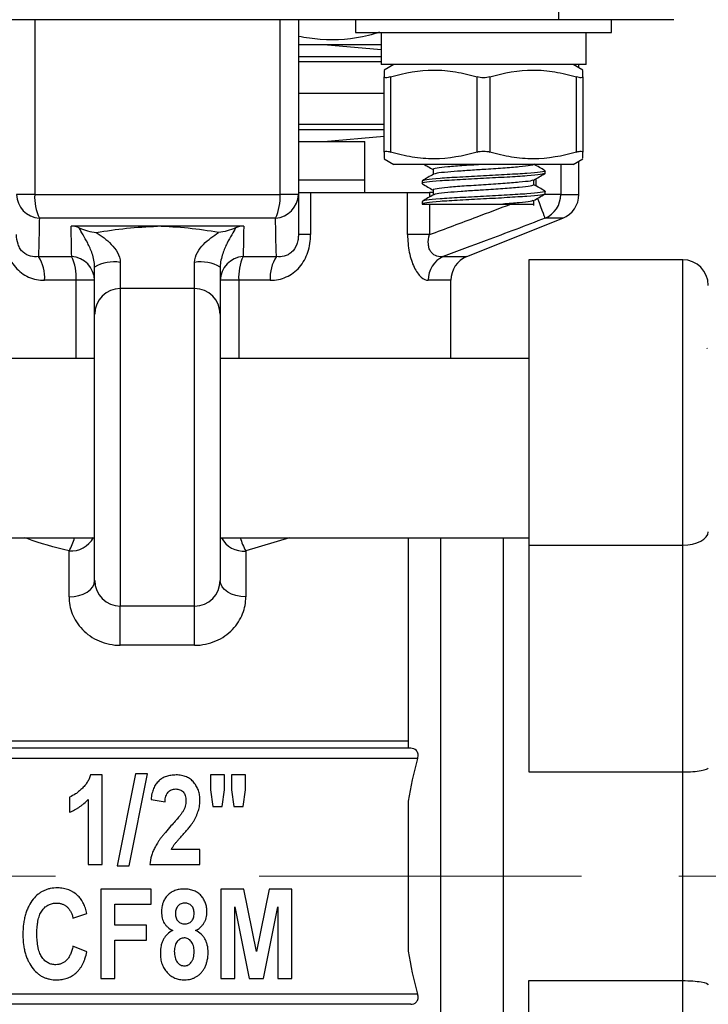
# Model space of a CAD drawing. Units: inches. Extents: x 0.2 to 10.8, y 0.2 to 8.3.
# Drawn here: x 4.9 to 5.6, y 3.1 to 4.1 of the extents above; entities that cross this region are included whole.
import ezdxf

# ---------------------------------------------------------------- set-up
doc = ezdxf.new("R2010")
doc.units = ezdxf.units.IN
doc.header["$MEASUREMENT"] = 0
doc.linetypes.add('CENTERX2', pattern=[0.8, 0.5, -0.1, 0.1, -0.1])
doc.layers.add('SKETCH', color=7, linetype='Continuous')
doc.styles.add('SLDTEXTSTYLE0', font='TXT', dxfattribs={"width": 0.75})
doc.dimstyles.new('SLDDIMSTYLE0', dxfattribs={"dimtxt": 0.125, "dimasz": 0.11811, "dimexe": 0, "dimexo": 0.0625, "dimgap": 0.03125, "dimtad": 0, "dimtih": 1, "dimtoh": 1, "dimlfac": 1.5, "dimrnd": 1e-09, "dimzin": 12, "dimdsep": 46, "dimtxsty": 'SLDTEXTSTYLE0', "dimsah": 1, "dimcen": 0.09, "dimadec": 0, "dimazin": 3, "dimtfac": 1, "dimtofl": 0, "dimtmove": 0, "dimatfit": 3, "dimfxl": 0, "dimfrac": 2, "dimtolj": 1, "dimtzin": 12, "dimarcsym": 0})

# ---------------------------------------------------------------- blocks, each defined once
blk = doc.blocks.new('_D_6')
at = {"layer": 'SKETCH'}
for p, q in [((5.2122, 7.2116), (7.8894, 7.2116)), ((7.7713, 7.2116), (7.7713, 5.3257)), ((7.7509, 5.3003), (7.7128, 5.3003)), ((7.7128, 5.3003), (7.7128, 5.1018)), ((8.1665, 5.3003), (8.2046, 5.3003)), ((8.2046, 5.3003), (8.2046, 5.1018)), ((7.7128, 5.1018), (7.7509, 5.1018)), ((8.2046, 5.1018), (8.1665, 5.1018)), ((7.7713, 3.1906), (7.7713, 5.0765)), ((6.3152, 3.1906), (7.8894, 3.1906))]:
    blk.add_line(p, q, dxfattribs=at)
for points in [[(7.7713, 7.2116), (7.7516, 7.0935), (7.791, 7.0935)], [(7.7713, 3.1906), (7.791, 3.3087), (7.7516, 3.3087)]]:
    blk.add_solid(points, dxfattribs=at)
at = {"layer": 'SKETCH', "char_height": 0.125, "attachment_point": 1, "style": 'SLDTEXTSTYLE0'}
for s, insert in [('6.03"', (7.2999, 5.263)), ('153.2', (7.7509, 5.263))]:
    blk.add_mtext(s, dxfattribs=dict(at, insert=insert))

msp = doc.modelspace()

# ---------------------------------------------------------------- linework, layer by layer
at = {"color": 7, "linetype": 'Continuous', "lineweight": 25}
for p, q in [((5.4524, 4.0948), (5.4524, 4.0685)), ((5.4524, 4.0685), (4.6309, 4.0685)), ((4.9159, 4.0685), (4.9159, 3.8894)), ((5.1674, 3.8894), (5.1674, 4.0685)), ((5.186, 4.0685), (5.186, 3.8894)), ((5.2444, 4.0685), (5.2444, 4.0554)), ((5.5705, 4.0685), (5.4524, 4.0685)), ((5.5069, 4.0554), (5.5069, 4.0685)), ((5.2444, 4.0554), (5.5069, 4.0554)), ((5.2707, 4.0554), (5.2707, 4.0226)), ((5.4807, 4.0226), (5.4807, 4.0554)), ((5.2707, 4.0426), (5.186, 4.0426)), ((5.2707, 4.0375), (5.2122, 4.0426)), ((5.4807, 4.0226), (5.2707, 4.0226)), ((5.2838, 4.0226), (5.274, 4.0169)), ((5.4774, 4.0169), (5.4675, 4.0226)), ((5.4734, 4.0192), (5.4734, 4.0226)), ((5.274, 3.9329), (5.274, 4.0099)), ((5.2805, 4.0099), (5.2805, 3.9329)), ((5.3691, 3.9329), (5.3691, 4.0099)), ((5.3822, 4.0099), (5.3822, 3.9329)), ((5.4708, 3.9329), (5.4708, 4.0099)), ((5.4774, 4.0099), (5.4774, 3.9329)), ((5.186, 3.9932), (5.274, 3.9932)), ((5.2122, 3.9438), (5.274, 3.9492)), ((5.186, 3.9438), (5.2542, 3.9438)), ((5.2542, 3.9045), (5.2542, 3.9438)), ((5.274, 3.9259), (5.2838, 3.9202)), ((5.4675, 3.9202), (5.4774, 3.9259)), ((5.4675, 3.9202), (5.2838, 3.9202)), ((5.4734, 3.8894), (5.4734, 3.9236)), ((5.3241, 3.915), (5.3241, 3.9099)), ((5.4387, 3.911), (5.4387, 3.9137)), ((5.186, 3.9045), (5.2542, 3.9045)), ((5.2542, 3.8914), (5.2542, 3.9045)), ((5.3127, 3.9032), (5.3127, 3.9005)), ((5.4273, 3.8992), (5.4273, 3.9043)), ((4.9159, 3.8894), (4.8973, 3.8894)), ((4.9159, 3.8894), (5.1674, 3.8894)), ((5.186, 3.8894), (5.1674, 3.8894)), ((5.186, 3.8914), (5.1985, 3.8914)), ((5.1985, 3.8914), (5.1985, 3.8483)), ((5.1985, 3.8914), (5.2979, 3.8914)), ((5.2979, 3.8483), (5.2979, 3.8914)), ((5.2979, 3.8914), (5.3203, 3.8914)), ((5.3241, 3.8914), (5.3203, 3.8914)), ((5.3241, 3.894), (5.3241, 3.8889)), ((5.4387, 3.89), (5.4387, 3.8927)), ((5.3127, 3.8822), (5.3127, 3.8795)), ((5.4273, 3.8782), (5.4273, 3.8833)), ((5.1626, 3.8651), (4.9207, 3.8651)), ((5.0416, 3.8569), (4.9532, 3.8569)), ((5.13, 3.8569), (5.0416, 3.8569)), ((5.3586, 3.8258), (5.4569, 3.8651)), ((5.1985, 3.8483), (5.186, 3.8483)), ((5.3203, 3.8483), (5.2979, 3.8483)), ((4.9198, 3.8258), (4.9538, 3.8258)), ((5.1295, 3.8258), (5.1635, 3.8258)), ((4.9773, 3.7667), (4.9773, 3.8149)), ((5.0036, 3.8198), (5.0036, 3.7929)), ((5.0797, 3.7929), (5.0797, 3.8198)), ((5.1059, 3.8149), (5.1059, 3.7667)), ((5.5797, 3.8224), (5.4222, 3.8224)), ((5.4222, 3.8224), (5.4222, 3.53)), ((4.9583, 3.8014), (4.9261, 3.8014)), ((4.9773, 3.8014), (4.9583, 3.8014)), ((5.1249, 3.8014), (5.1059, 3.8014)), ((5.1571, 3.8014), (5.1249, 3.8014)), ((5.3421, 3.7214), (5.3421, 3.8014)), ((5.0036, 3.7929), (5.0036, 3.4675)), ((5.0797, 3.7929), (5.0036, 3.7929)), ((5.0797, 3.4675), (5.0797, 3.7929)), ((4.9773, 3.4937), (4.9773, 3.7667)), ((5.1059, 3.7667), (5.1059, 3.4937)), ((5.605, 3.7313), (5.6048, 3.7317)), ((4.9773, 3.7214), (4.661, 3.7214)), ((5.4222, 3.7214), (5.1059, 3.7214)), ((4.661, 3.5376), (4.9773, 3.5376)), ((5.1059, 3.5376), (5.4222, 3.5376)), ((5.2988, 3.3218), (5.2988, 3.5376)), ((5.3316, 3.5376), (5.3316, 2.8435)), ((5.3959, 3.5376), (5.3959, 2.8435)), ((4.9511, 3.4769), (4.9511, 3.524)), ((5.1322, 3.524), (5.1322, 3.4769)), ((5.4222, 3.53), (5.5797, 3.53)), ((5.4222, 3.53), (5.4222, 3.2975)), ((5.5797, 3.2975), (5.5797, 3.53)), ((5.0797, 3.4675), (5.0036, 3.4675)), ((5.0036, 3.4273), (5.0036, 3.4675)), ((5.0797, 3.4273), (5.0797, 3.4675)), ((5.0797, 3.4273), (5.0036, 3.4273)), ((5.3011, 3.3218), (4.7821, 3.3218)), ((5.2988, 3.329), (4.7844, 3.329)), ((5.3083, 3.3113), (4.7749, 3.3113)), ((4.9849, 3.2944), (4.9732, 3.2944)), ((4.9849, 3.2025), (4.9849, 3.2944)), ((5.0193, 3.2956), (5.0005, 3.2013)), ((5.0126, 3.2013), (5.0315, 3.2956)), ((5.0315, 3.2956), (5.0193, 3.2956)), ((5.0959, 3.2944), (5.0959, 3.279)), ((5.1102, 3.2944), (5.0959, 3.2944)), ((5.1102, 3.279), (5.1102, 3.2944)), ((5.1174, 3.2944), (5.1174, 3.279)), ((5.1317, 3.2944), (5.1174, 3.2944)), ((5.1317, 3.279), (5.1317, 3.2944)), ((5.4222, 3.2975), (5.5797, 3.2975)), ((5.5797, 3.0836), (5.5797, 3.2975)), ((4.9515, 3.2717), (4.9515, 3.2562)), ((5.0959, 3.279), (5.0984, 3.2621)), ((5.1081, 3.2621), (5.1102, 3.279)), ((5.1174, 3.279), (5.1199, 3.2621)), ((5.1295, 3.2621), (5.1317, 3.279)), ((4.9706, 3.2693), (4.9706, 3.2025)), ((5.0351, 3.2693), (5.0494, 3.2669)), ((5.0984, 3.2621), (5.1081, 3.2621)), ((5.1199, 3.2621), (5.1295, 3.2621)), ((5.2988, 3.1138), (5.2988, 3.2674)), ((5.0852, 3.218), (5.0559, 3.218)), ((5.0852, 3.2025), (5.0852, 3.218)), ((4.9706, 3.2025), (4.9849, 3.2025)), ((5.0005, 3.2013), (5.0126, 3.2013)), ((5.0339, 3.2025), (5.0852, 3.2025)), ((4.9838, 3.1774), (4.9838, 3.0856)), ((5.0351, 3.1774), (4.9838, 3.1774)), ((5.0351, 3.1619), (5.0351, 3.1774)), ((5.1066, 3.1774), (5.1066, 3.0856)), ((5.1303, 3.1774), (5.1066, 3.1774)), ((5.143, 3.1136), (5.1303, 3.1774)), ((5.156, 3.1774), (5.143, 3.1136)), ((5.1794, 3.1774), (5.156, 3.1774)), ((5.1794, 3.0856), (5.1794, 3.1774)), ((4.9981, 3.1619), (5.0351, 3.1619)), ((4.9981, 3.1405), (4.9981, 3.1619)), ((5.121, 3.1591), (5.1356, 3.0856)), ((5.121, 3.0856), (5.121, 3.1591)), ((5.1502, 3.0856), (5.1651, 3.1591)), ((5.1651, 3.1591), (5.1651, 3.0856)), ((4.9551, 3.1476), (4.9694, 3.1524)), ((5.0303, 3.1405), (4.9981, 3.1405)), ((5.0303, 3.1249), (5.0303, 3.1405)), ((4.9694, 3.113), (4.9551, 3.119)), ((4.9981, 3.1249), (5.0303, 3.1249)), ((4.9981, 3.0856), (4.9981, 3.1249)), ((4.9838, 3.0856), (4.9981, 3.0856)), ((5.1066, 3.0856), (5.121, 3.0856)), ((5.1356, 3.0856), (5.1502, 3.0856)), ((5.1651, 3.0856), (5.1794, 3.0856)), ((5.4222, 3.0836), (5.5797, 3.0836)), ((5.4222, 2.8512), (5.4222, 3.0836)), ((5.5797, 2.8512), (5.5797, 3.0836)), ((5.3083, 3.0698), (4.7749, 3.0698)), ((5.3011, 3.0593), (4.7821, 3.0593))]:
    msp.add_line(p, q, dxfattribs=at)
at = {"color": 8, "linetype": 'Continuous', "lineweight": 25}
for p, q in [((5.2707, 4.0304), (5.186, 4.0304)), ((5.2707, 4.0252), (5.186, 4.0252)), ((5.186, 3.9613), (5.274, 3.9613)), ((5.186, 3.9561), (5.274, 3.9561)), ((5.4295, 3.9191), (5.4295, 3.9202)), ((5.4547, 3.9202), (5.4547, 3.8894)), ((5.4295, 3.8981), (5.4295, 3.9056)), ((5.3203, 3.8914), (5.3203, 3.8867)), ((5.4547, 3.8894), (5.438, 3.8894)), ((5.4547, 3.8894), (5.4734, 3.8894)), ((5.3203, 3.8795), (5.3203, 3.8483)), ((5.4569, 3.8651), (5.4389, 3.8651)), ((5.3343, 3.8258), (5.3586, 3.8258)), ((5.5797, 3.53), (5.5797, 3.8224)), ((4.9583, 3.7214), (4.9583, 3.8014)), ((5.1249, 3.8014), (5.1249, 3.7214)), ((5.3421, 3.8014), (5.3191, 3.8014)), ((5.1768, 3.5376), (5.1322, 3.524))]:
    msp.add_line(p, q, dxfattribs=at)
at = {"color": 8, "linetype": 'Continuous', "lineweight": 25, "flags": 128}
msp.add_lwpolyline([(5.4389, 3.8651), (5.4385, 3.866), (5.4379, 3.8676), (5.437, 3.87), (5.4358, 3.8731), (5.4344, 3.8767), (5.4329, 3.8807), (5.4313, 3.885), (5.4311, 3.8855)], dxfattribs=at)
at = {"color": 7, "linetype": 'Continuous', "lineweight": 25, "flags": 128}
for points in [[(5.5797, 3.53), (5.5848, 3.5302), (5.5897, 3.531), (5.5943, 3.5323), (5.5982, 3.5339), (5.6015, 3.536), (5.6039, 3.5383), (5.6054, 3.5409), (5.6059, 3.5435)], [(4.9511, 3.4769), (4.9562, 3.4772), (4.9611, 3.4782), (4.9656, 3.4797), (4.9696, 3.4818), (4.9729, 3.4844), (4.9753, 3.4873), (4.9768, 3.4904), (4.9773, 3.4937)], [(5.1322, 3.4769), (5.127, 3.4772), (5.1221, 3.4782), (5.1176, 3.4797), (5.1136, 3.4818), (5.1103, 3.4844), (5.1079, 3.4873), (5.1064, 3.4904), (5.1059, 3.4937)]]:
    msp.add_lwpolyline(points, dxfattribs=at)
at = {"color": 7, "linetype": 'Continuous', "lineweight": 25}
for centre, radius, start, end in [((4.9224, 3.8902), 0.0252, 181.7468, 265.9464), ((4.9641, 3.8863), 0.0483, 176.2654, 206.0452), ((5.1191, 3.8863), 0.0483, 333.9548, 3.7346), ((5.1608, 3.8902), 0.0252, 274.0536, 358.2532), ((5.4284, 3.8891), 0.0263, 293.5026, 0.6369), ((5.4471, 3.8894), 0.0262, 291.8014, 0), ((4.8874, 3.8043), 0.0388, 355.6709, 33.503), ((4.9521, 3.8006), 0.0252, 1.7751, 86.2546), ((4.908, 3.8046), 0.0504, 356.3876, 24.8641), ((5.1311, 3.8006), 0.0252, 93.7454, 178.2249), ((5.1752, 3.8046), 0.0504, 155.1359, 183.6124), ((5.1959, 3.8043), 0.0388, 146.497, 184.3291), ((5.3454, 3.8019), 0.0263, 114.8803, 181.1073), ((5.3684, 3.8014), 0.0262, 111.8014, 180), ((4.9972, 3.7814), 0.0389, 80.6416, 120.7972), ((5.086, 3.7814), 0.0389, 59.2028, 99.3584), ((5.5797, 3.7962), 0.0262, 0, 90), ((5.0036, 3.7667), 0.0262, 90, 180), ((5.0797, 3.7667), 0.0262, 0, 90), ((5.0036, 3.4937), 0.0262, 180, 270), ((5.0797, 3.4937), 0.0262, 270, 0)]:
    msp.add_arc(centre, radius, start, end, dxfattribs=at)
at = {"color": 8, "linetype": 'Continuous', "lineweight": 25}
for centre, radius, start, end in [((4.9527, 3.5507), 0.0268, 266.4729, 330.8102), ((4.8922, 3.5564), 0.0672, 331.1683, 343.799), ((5.1299, 3.5495), 0.0257, 207.6624, 275.0546), ((5.191, 3.5564), 0.0672, 196.201, 208.8317)]:
    msp.add_arc(centre, radius, start, end, dxfattribs=at)
at = {"color": 7, "linetype": 'Continuous', "lineweight": 25}
for points, knots in [([(5.2692, 4.0557), (5.2654, 4.0545), (5.2455, 4.0485), (5.2173, 4.0465), (5.1935, 4.0501), (5.186, 4.0513)], [0, 0, 0, 0, 0.139028, 0.729981, 1, 1, 1, 1]), ([(5.2805, 4.0099), (5.2951, 4.0142), (5.3097, 4.0169), (5.3321, 4.0169), (5.3397, 4.0163), (5.3545, 4.0138), (5.3618, 4.0121), (5.3691, 4.0099)], [0, 0, 0, 0, 0.5, 0.5, 0.75, 0.75, 1, 1, 1, 1]), ([(5.3822, 4.0099), (5.3968, 4.0142), (5.4114, 4.0169), (5.4338, 4.0169), (5.4414, 4.0163), (5.4562, 4.0138), (5.4636, 4.0121), (5.4708, 4.0099)], [0, 0, 0, 0, 0.5, 0.5, 0.75, 0.75, 1, 1, 1, 1]), ([(5.274, 4.0163), (5.274, 4.0164), (5.274, 4.0164), (5.274, 4.0124), (5.274, 4.0099)], [0, 0, 0, 0, 0.390184, 1, 1, 1, 1]), ([(5.2805, 4.0099), (5.2786, 4.0093), (5.2769, 4.009), (5.2746, 4.009), (5.274, 4.0093), (5.274, 4.0099)], [0, 0, 0, 0, 0.5, 0.5, 1, 1, 1, 1]), ([(5.3822, 4.0099), (5.3803, 4.0093), (5.378, 4.009), (5.3734, 4.009), (5.3711, 4.0093), (5.3691, 4.0099)], [0, 0, 0, 0, 0.5, 0.5, 1, 1, 1, 1]), ([(5.4774, 4.0099), (5.4774, 4.0093), (5.4768, 4.009), (5.4745, 4.009), (5.4728, 4.0093), (5.4708, 4.0099)], [0, 0, 0, 0, 0.5, 0.5, 1, 1, 1, 1]), ([(5.4774, 4.0099), (5.4774, 4.0123), (5.4774, 4.0164), (5.4774, 4.0164), (5.4774, 4.0164)], [0, 0, 0, 0, 0.609787, 1, 1, 1, 1]), ([(5.274, 3.9329), (5.274, 3.9335), (5.2746, 3.9338), (5.2769, 3.9338), (5.2786, 3.9335), (5.2805, 3.9329)], [0, 0, 0, 0, 0.5, 0.5, 1, 1, 1, 1]), ([(5.274, 3.9329), (5.274, 3.9305), (5.274, 3.9264), (5.274, 3.9264), (5.274, 3.9264)], [0, 0, 0, 0, 0.609787, 1, 1, 1, 1]), ([(5.3691, 3.9329), (5.3546, 3.9286), (5.3399, 3.9259), (5.3175, 3.9259), (5.31, 3.9265), (5.2951, 3.929), (5.2878, 3.9307), (5.2805, 3.9329)], [0, 0, 0, 0, 0.5, 0.5, 0.75, 0.75, 1, 1, 1, 1]), ([(5.3691, 3.9329), (5.3711, 3.9335), (5.3734, 3.9338), (5.378, 3.9338), (5.3803, 3.9335), (5.3822, 3.9329)], [0, 0, 0, 0, 0.5, 0.5, 1, 1, 1, 1]), ([(5.4708, 3.9329), (5.4563, 3.9286), (5.4416, 3.9259), (5.4192, 3.9259), (5.4117, 3.9265), (5.3969, 3.929), (5.3895, 3.9307), (5.3822, 3.9329)], [0, 0, 0, 0, 0.5, 0.5, 0.75, 0.75, 1, 1, 1, 1]), ([(5.4708, 3.9329), (5.4728, 3.9335), (5.4745, 3.9338), (5.4768, 3.9338), (5.4774, 3.9335), (5.4774, 3.9329)], [0, 0, 0, 0, 0.5, 0.5, 1, 1, 1, 1]), ([(5.4774, 3.9265), (5.4774, 3.9265), (5.4774, 3.9264), (5.4774, 3.9305), (5.4774, 3.9329)], [0, 0, 0, 0, 0.390184, 1, 1, 1, 1]), ([(5.3147, 3.9202), (5.316, 3.9195), (5.3191, 3.9177), (5.3222, 3.9159), (5.3241, 3.9148)], [0, 0, 0, 0, 0.4107202, 1, 1, 1, 1]), ([(5.3757, 3.9202), (5.3689, 3.9198), (5.3554, 3.9189), (5.3382, 3.9176), (5.327, 3.9163), (5.3236, 3.9154), (5.3241, 3.915), (5.3241, 3.915)], [0, 0, 0, 0, 0.249939, 0.499879, 0.749818, 0.999758, 1, 1, 1, 1]), ([(5.4273, 3.9202), (5.4265, 3.9198), (5.425, 3.9189), (5.413, 3.9176), (5.396, 3.9163), (5.38, 3.9152), (5.3654, 3.9143), (5.3522, 3.9134), (5.3377, 3.9123), (5.3273, 3.9112), (5.3258, 3.9104), (5.3252, 3.9101)], [0, 0, 0, 0, 0.1294732, 0.2590081, 0.3885429, 0.5180779, 0.563605, 0.6713292, 0.7778408, 0.9073756, 1, 1, 1, 1]), ([(5.4385, 3.9139), (5.4366, 3.915), (5.4329, 3.9171), (5.4292, 3.9193), (5.4273, 3.9204)], [0, 0, 0, 0, 0.507548, 1, 1, 1, 1]), ([(5.4387, 3.911), (5.4377, 3.9106), (5.4358, 3.9097), (5.4213, 3.9084), (5.4004, 3.9071), (5.3757, 3.9058), (5.351, 3.9045), (5.3298, 3.9032), (5.3165, 3.9019), (5.3111, 3.9009), (5.3132, 3.9004), (5.3136, 3.9003)], [0, 0, 0, 0, 0.122156, 0.244312, 0.366467, 0.488623, 0.610779, 0.732935, 0.85509, 0.977246, 1, 1, 1, 1]), ([(5.4379, 3.9139), (5.4382, 3.9138), (5.4403, 3.9133), (5.4348, 3.9123), (5.4215, 3.911), (5.4004, 3.9097), (5.3757, 3.9084), (5.3509, 3.9071), (5.3301, 3.9058), (5.3155, 3.9045), (5.3136, 3.9036), (5.3127, 3.9032)], [0, 0, 0, 0, 0.020186, 0.142663, 0.26514, 0.387616, 0.510093, 0.63257, 0.755046, 0.877523, 1, 1, 1, 1]), ([(5.3244, 3.9101), (5.3225, 3.909), (5.3187, 3.9068), (5.3149, 3.9046), (5.313, 3.9035)], [0, 0, 0, 0, 0.499817, 1, 1, 1, 1]), ([(5.427, 3.9041), (5.4289, 3.9052), (5.4327, 3.9074), (5.4365, 3.9096), (5.4384, 3.9107)], [0, 0, 0, 0, 0.499811, 1, 1, 1, 1]), ([(5.3129, 3.9003), (5.3148, 3.8992), (5.3185, 3.897), (5.3222, 3.8949), (5.3241, 3.8938)], [0, 0, 0, 0, 0.508887, 1, 1, 1, 1]), ([(5.4262, 3.9041), (5.4256, 3.9038), (5.4241, 3.903), (5.413, 3.9019), (5.396, 3.9005), (5.3757, 3.8992), (5.3554, 3.8979), (5.3382, 3.8966), (5.327, 3.8953), (5.3236, 3.8944), (5.3241, 3.894), (5.3241, 3.894)], [0, 0, 0, 0, 0.0934501, 0.2229393, 0.3524285, 0.4819178, 0.611407, 0.7408961, 0.8703854, 0.9998747, 1, 1, 1, 1]), ([(5.4273, 3.8992), (5.4265, 3.8988), (5.425, 3.8979), (5.413, 3.8966), (5.396, 3.8953), (5.38, 3.8942), (5.3654, 3.8933), (5.3522, 3.8924), (5.3377, 3.8913), (5.3273, 3.8902), (5.3258, 3.8894), (5.3252, 3.8891)], [0, 0, 0, 0, 0.1294732, 0.2590081, 0.3885429, 0.5180779, 0.563605, 0.6713292, 0.7778408, 0.9073756, 1, 1, 1, 1]), ([(5.4385, 3.8929), (5.4366, 3.894), (5.4329, 3.8961), (5.4292, 3.8983), (5.4273, 3.8994)], [0, 0, 0, 0, 0.507547, 1, 1, 1, 1]), ([(5.186, 3.8894), (5.186, 3.8817), (5.186, 3.8741), (5.186, 3.8665), (5.186, 3.8604), (5.186, 3.8543), (5.186, 3.8483)], [0, 0, 0, 0, 0.002463319, 0.002463319, 0.002463319, 0.004446879, 0.004446879, 0.004446879, 0.004446879]), ([(5.4379, 3.8929), (5.4382, 3.8928), (5.4403, 3.8923), (5.4348, 3.8914), (5.4215, 3.89), (5.4004, 3.8887), (5.3757, 3.8874), (5.3509, 3.8861), (5.3301, 3.8848), (5.3155, 3.8835), (5.3136, 3.8826), (5.3127, 3.8822)], [0, 0, 0, 0, 0.020186, 0.142663, 0.26514, 0.387616, 0.510093, 0.63257, 0.755046, 0.877523, 1, 1, 1, 1]), ([(5.4387, 3.89), (5.4387, 3.8896), (5.4371, 3.8892), (5.4307, 3.8883), (5.4259, 3.8878), (5.4145, 3.887), (5.4075, 3.8866), (5.3921, 3.8856), (5.3837, 3.8852), (5.3676, 3.8844), (5.3593, 3.8839), (5.3439, 3.883), (5.3368, 3.8826), (5.3255, 3.8818), (5.3207, 3.8813), (5.3143, 3.8804), (5.3127, 3.8799), (5.3127, 3.8795)], [0, 0, 0, 0, 0.125, 0.125, 0.25, 0.25, 0.375, 0.375, 0.5, 0.5, 0.625, 0.625, 0.75, 0.75, 0.875, 0.875, 1, 1, 1, 1]), ([(5.3244, 3.8891), (5.3225, 3.888), (5.3187, 3.8858), (5.3149, 3.8836), (5.313, 3.8825)], [0, 0, 0, 0, 0.499817, 1, 1, 1, 1]), ([(5.427, 3.8831), (5.4289, 3.8842), (5.4327, 3.8864), (5.4365, 3.8886), (5.4384, 3.8897)], [0, 0, 0, 0, 0.499811, 1, 1, 1, 1]), ([(5.3127, 3.8795), (5.3131, 3.8795), (5.3141, 3.8795), (5.317, 3.8795), (5.319, 3.8795), (5.324, 3.8795), (5.3269, 3.8795), (5.3336, 3.8795), (5.3373, 3.8795), (5.3454, 3.8795), (5.3498, 3.8795), (5.3588, 3.8795), (5.3635, 3.8795), (5.3729, 3.8795), (5.3776, 3.8795), (5.3869, 3.8795), (5.3913, 3.8795), (5.3954, 3.8795)], [0, 0, 0, 0, 0.125, 0.125, 0.25, 0.25, 0.375, 0.375, 0.5, 0.5, 0.625, 0.625, 0.75, 0.75, 0.875, 0.875, 1, 1, 1, 1]), ([(5.4262, 3.8831), (5.4256, 3.8828), (5.4241, 3.882), (5.4131, 3.8809), (5.4013, 3.88), (5.3954, 3.8795)], [0, 0, 0, 0, 0.26516, 0.63258, 1, 1, 1, 1]), ([(5.3954, 3.8795), (5.3986, 3.8795), (5.407, 3.8795), (5.4179, 3.8795), (5.426, 3.8795), (5.4267, 3.8795), (5.427, 3.8795)], [0, 0, 0, 0, 0.174276, 0.460525, 0.746774, 1, 1, 1, 1]), ([(4.9207, 3.8651), (4.9205, 3.8574), (4.9204, 3.8497), (4.9202, 3.8421), (4.9201, 3.8366), (4.9199, 3.8312), (4.9198, 3.8258)], [0, 0, 0, 0, 0.002468923, 0.002468923, 0.002468923, 0.004256871, 0.004256871, 0.004256871, 0.004256871]), ([(4.9538, 3.8258), (4.9537, 3.8304), (4.9536, 3.8351), (4.9535, 3.8398), (4.9534, 3.8455), (4.9533, 3.8512), (4.9532, 3.8569)], [0.000700747, 0.000700747, 0.000700747, 0.000700747, 0.002187499, 0.002187499, 0.002187499, 0.003980398, 0.003980398, 0.003980398, 0.003980398]), ([(4.979, 3.8503), (4.9893, 3.8522), (4.9996, 3.8536), (5.0205, 3.8558), (5.031, 3.8564), (5.0416, 3.8569)], [0, 0, 0, 0, 0.5, 0.5, 1, 1, 1, 1]), ([(5.1042, 3.8503), (5.094, 3.8522), (5.0836, 3.8536), (5.0627, 3.8558), (5.0522, 3.8564), (5.0416, 3.8569)], [0, 0, 0, 0, 0.5, 0.5, 1, 1, 1, 1]), ([(5.13, 3.8569), (5.1299, 3.8512), (5.1298, 3.8455), (5.1297, 3.8398), (5.1296, 3.8351), (5.1296, 3.8304), (5.1295, 3.8258)], [0, 0, 0, 0, 0.001792902, 0.001792902, 0.001792902, 0.003279655, 0.003279655, 0.003279655, 0.003279655]), ([(5.1635, 3.8258), (5.1633, 3.8312), (5.1632, 3.8366), (5.163, 3.8421), (5.1629, 3.8497), (5.1627, 3.8574), (5.1626, 3.8651)], [0, 0, 0, 0, 0.001787948, 0.001787948, 0.001787948, 0.004256873, 0.004256873, 0.004256873, 0.004256873]), ([(5.4389, 3.8651), (5.4187, 3.8574), (5.3985, 3.8497), (5.3783, 3.8421), (5.3636, 3.8366), (5.349, 3.8312), (5.3343, 3.8258)], [0, 0, 0, 0, 0.002469022, 0.002469022, 0.002469022, 0.004256871, 0.004256871, 0.004256871, 0.004256871]), ([(4.8847, 3.8483), (4.8847, 3.8421), (4.8856, 3.8359), (4.8885, 3.8273), (4.8897, 3.8245), (4.8926, 3.8194), (4.8942, 3.817), (4.898, 3.8127), (4.9002, 3.8107), (4.9047, 3.8074), (4.9071, 3.8059), (4.9148, 3.8025), (4.9204, 3.8014), (4.9261, 3.8014)], [0, 0, 0, 0, 0.25, 0.25, 0.375, 0.375, 0.5, 0.5, 0.625, 0.625, 0.75, 0.75, 1, 1, 1, 1]), ([(4.9198, 3.8258), (4.917, 3.8254), (4.9144, 3.8255), (4.909, 3.8268), (4.9064, 3.8281), (4.903, 3.8311), (4.902, 3.8323), (4.9002, 3.8351), (4.8994, 3.8367), (4.8977, 3.8415), (4.8973, 3.845), (4.8973, 3.8483)], [0, 0, 0, 0, 0.25, 0.25, 0.5, 0.5, 0.625, 0.625, 0.75, 0.75, 1, 1, 1, 1]), ([(4.9616, 3.8551), (4.9644, 3.8538), (4.9672, 3.8528), (4.9731, 3.8513), (4.976, 3.8507), (4.979, 3.8503)], [0, 0, 0, 0, 0.5, 0.5, 1, 1, 1, 1]), ([(4.9773, 3.8149), (4.9773, 3.8174), (4.977, 3.8198), (4.9761, 3.8244), (4.9755, 3.8266), (4.9734, 3.8327), (4.9718, 3.8362), (4.9686, 3.8426), (4.9669, 3.8454), (4.9639, 3.8506), (4.9625, 3.8529), (4.9616, 3.8551)], [0, 0, 0, 0, 0.125, 0.125, 0.25, 0.25, 0.5, 0.5, 0.75, 0.75, 1, 1, 1, 1]), ([(4.979, 3.8503), (4.9816, 3.8486), (4.9843, 3.8468), (4.9895, 3.8428), (4.992, 3.8407), (4.9967, 3.8358), (4.999, 3.8331), (5.0024, 3.8269), (5.0036, 3.8234), (5.0036, 3.8198)], [0, 0, 0, 0, 0.25, 0.25, 0.5, 0.5, 0.75, 0.75, 1, 1, 1, 1]), ([(5.0797, 3.8198), (5.0797, 3.8234), (5.0809, 3.8269), (5.0843, 3.8331), (5.0865, 3.8358), (5.0912, 3.8407), (5.0938, 3.8428), (5.099, 3.8468), (5.1016, 3.8486), (5.1042, 3.8503)], [0, 0, 0, 0, 0.25, 0.25, 0.5, 0.5, 0.75, 0.75, 1, 1, 1, 1]), ([(5.1216, 3.8551), (5.1188, 3.8538), (5.116, 3.8528), (5.1102, 3.8513), (5.1072, 3.8507), (5.1042, 3.8503)], [0, 0, 0, 0, 0.5, 0.5, 1, 1, 1, 1]), ([(5.1216, 3.8551), (5.1207, 3.8529), (5.1193, 3.8506), (5.1163, 3.8454), (5.1146, 3.8426), (5.1114, 3.8362), (5.1098, 3.8327), (5.1078, 3.8266), (5.1072, 3.8245), (5.1062, 3.8198), (5.1059, 3.8174), (5.1059, 3.8149)], [0, 0, 0, 0, 0.25, 0.25, 0.5, 0.5, 0.75, 0.75, 0.875, 0.875, 1, 1, 1, 1]), ([(5.1571, 3.8014), (5.16, 3.8014), (5.1628, 3.8017), (5.1683, 3.8028), (5.171, 3.8037), (5.1787, 3.8071), (5.1833, 3.8105), (5.189, 3.8171), (5.1907, 3.8195), (5.1936, 3.8247), (5.1948, 3.8274), (5.1967, 3.8331), (5.1974, 3.8361), (5.1983, 3.8422), (5.1985, 3.8452), (5.1985, 3.8483)], [0, 0, 0, 0, 0.125, 0.125, 0.25, 0.25, 0.5, 0.5, 0.625, 0.625, 0.75, 0.75, 0.875, 0.875, 1, 1, 1, 1]), ([(5.186, 3.8483), (5.186, 3.8466), (5.1859, 3.845), (5.1854, 3.8416), (5.185, 3.8399), (5.1832, 3.835), (5.1813, 3.8321), (5.178, 3.8291), (5.1767, 3.8283), (5.1742, 3.827), (5.1729, 3.8265), (5.1689, 3.8255), (5.1662, 3.8254), (5.1635, 3.8258)], [0, 0, 0, 0, 0.125, 0.125, 0.25, 0.25, 0.5, 0.5, 0.625, 0.625, 0.75, 0.75, 1, 1, 1, 1]), ([(5.2979, 3.8483), (5.2979, 3.8421), (5.2985, 3.8359), (5.3002, 3.8273), (5.3009, 3.8245), (5.3026, 3.8194), (5.3035, 3.817), (5.3056, 3.8127), (5.3068, 3.8107), (5.3092, 3.8074), (5.3104, 3.8059), (5.3142, 3.8025), (5.3167, 3.8014), (5.3191, 3.8014)], [0, 0, 0, 0, 0.25, 0.25, 0.375, 0.375, 0.5, 0.5, 0.625, 0.625, 0.75, 0.75, 1, 1, 1, 1]), ([(5.3343, 3.8258), (5.3322, 3.8254), (5.33, 3.8255), (5.3258, 3.8268), (5.3238, 3.8281), (5.3214, 3.8311), (5.3207, 3.8323), (5.3196, 3.8351), (5.3193, 3.8367), (5.3189, 3.8415), (5.3194, 3.845), (5.3203, 3.8483)], [0, 0, 0, 0, 0.25, 0.25, 0.5, 0.5, 0.625, 0.625, 0.75, 0.75, 1, 1, 1, 1]), ([(4.9511, 3.4769), (4.9511, 3.4711), (4.9521, 3.4653), (4.9566, 3.4539), (4.9601, 3.4484), (4.9671, 3.4411), (4.9697, 3.4389), (4.9754, 3.4349), (4.9786, 3.4331), (4.9852, 3.4303), (4.9888, 3.4292), (4.9961, 3.4277), (4.9998, 3.4273), (5.0036, 3.4273)], [0, 0, 0, 0, 0.25, 0.25, 0.5, 0.5, 0.625, 0.625, 0.75, 0.75, 0.875, 0.875, 1, 1, 1, 1]), ([(5.0797, 3.4273), (5.0835, 3.4273), (5.0872, 3.4277), (5.0945, 3.4292), (5.098, 3.4303), (5.1047, 3.4331), (5.1079, 3.4349), (5.1136, 3.4389), (5.1162, 3.4411), (5.1209, 3.446), (5.1229, 3.4486), (5.1263, 3.4539), (5.1278, 3.4568), (5.1311, 3.4653), (5.1322, 3.4711), (5.1322, 3.4769)], [0, 0, 0, 0, 0.125, 0.125, 0.25, 0.25, 0.375, 0.375, 0.5, 0.5, 0.625, 0.625, 0.75, 0.75, 1, 1, 1, 1]), ([(5.3083, 3.3113), (5.3087, 3.3128), (5.3088, 3.3144), (5.3083, 3.3172), (5.3077, 3.3184), (5.3054, 3.3211), (5.3033, 3.3218), (5.3011, 3.3218)], [0, 0, 0, 0, 0.25, 0.25, 0.5, 0.5, 1, 1, 1, 1]), ([(5.5797, 3.2975), (5.5833, 3.2975), (5.5868, 3.2976), (5.5933, 3.2981), (5.5962, 3.2985), (5.6033, 3.2997), (5.6059, 3.3008), (5.6059, 3.3018)], [0, 0, 0, 0, 0.25, 0.25, 0.5, 0.5, 1, 1, 1, 1]), ([(4.9732, 3.2944), (4.9728, 3.293), (4.972, 3.2911), (4.9707, 3.2886), (4.9697, 3.2868), (4.9685, 3.2851), (4.9672, 3.2834), (4.9657, 3.2818), (4.9636, 3.2797), (4.961, 3.2774), (4.957, 3.2743), (4.9537, 3.2726), (4.9515, 3.2717)], [0, 0, 0, 0, 0.129042, 0.193895, 0.258398, 0.324425, 0.390297, 0.457803, 0.526435, 0.659481, 0.782078, 1, 1, 1, 1]), ([(5.0607, 3.2944), (5.059, 3.2943), (5.0564, 3.2942), (5.0531, 3.2935), (5.0508, 3.2929), (5.0486, 3.292), (5.0466, 3.291), (5.0447, 3.2897), (5.043, 3.2883), (5.0414, 3.2867), (5.04, 3.2848), (5.0387, 3.2828), (5.0377, 3.2805), (5.0368, 3.278), (5.0357, 3.2743), (5.0352, 3.2713), (5.0351, 3.2693)], [0, 0, 0, 0, 0.130724, 0.192202, 0.251057, 0.308493, 0.364906, 0.420467, 0.476161, 0.532564, 0.590158, 0.649884, 0.712107, 0.777834, 0.847584, 1, 1, 1, 1]), ([(5.0852, 3.2688), (5.0852, 3.2704), (5.085, 3.2729), (5.0843, 3.276), (5.0836, 3.2783), (5.0828, 3.2805), (5.0817, 3.2826), (5.0805, 3.2847), (5.079, 3.2866), (5.0774, 3.2885), (5.0756, 3.29), (5.0736, 3.2914), (5.0713, 3.2925), (5.069, 3.2933), (5.0654, 3.2941), (5.0626, 3.2944), (5.0607, 3.2944)], [0, 0, 0, 0, 0.122849, 0.182695, 0.242317, 0.301245, 0.360569, 0.42094, 0.482627, 0.544053, 0.604553, 0.665005, 0.726635, 0.789948, 0.856349, 1, 1, 1, 1]), ([(5.0494, 3.2669), (5.0495, 3.2689), (5.0499, 3.2716), (5.0512, 3.2749), (5.0525, 3.2768), (5.054, 3.2783), (5.0566, 3.2797), (5.0589, 3.28), (5.0604, 3.28)], [0, 0, 0, 0, 0.302248, 0.428643, 0.544049, 0.651943, 0.760435, 1, 1, 1, 1]), ([(5.0604, 3.28), (5.0618, 3.28), (5.064, 3.2797), (5.0665, 3.2784), (5.068, 3.277), (5.0693, 3.2753), (5.0706, 3.2722), (5.0708, 3.2697), (5.0708, 3.2679)], [0, 0, 0, 0, 0.238513, 0.349959, 0.463028, 0.580754, 0.7052, 1, 1, 1, 1]), ([(4.9515, 3.2562), (4.9533, 3.2569), (4.956, 3.2581), (4.9593, 3.26), (4.9617, 3.2615), (4.9641, 3.2633), (4.9671, 3.2658), (4.9693, 3.2678), (4.9706, 3.2693)], [0, 0, 0, 0, 0.247151, 0.370043, 0.494616, 0.617957, 0.743796, 1, 1, 1, 1]), ([(5.0708, 3.2679), (5.0709, 3.266), (5.0702, 3.2621), (5.0686, 3.2585), (5.0675, 3.2567)], [0, 0, 0, 0, 0.482574, 1, 1, 1, 1]), ([(5.0679, 3.2333), (5.0691, 3.2346), (5.0708, 3.2366), (5.073, 3.2392), (5.0744, 3.2409), (5.0757, 3.2426), (5.0768, 3.2442), (5.0779, 3.2457), (5.079, 3.2475), (5.0803, 3.2497), (5.0816, 3.2524), (5.0827, 3.2551), (5.0836, 3.2578), (5.0843, 3.2605), (5.085, 3.2642), (5.0852, 3.267), (5.0852, 3.2688)], [0, 0, 0, 0, 0.131755, 0.191862, 0.248144, 0.30034, 0.348391, 0.393073, 0.433809, 0.510077, 0.583769, 0.655392, 0.724816, 0.793244, 0.861951, 1, 1, 1, 1]), ([(5.0675, 3.2567), (5.067, 3.2559), (5.0661, 3.2546), (5.0647, 3.2528), (5.0633, 3.251), (5.0617, 3.2491), (5.0591, 3.2461), (5.057, 3.2437), (5.0555, 3.2421)], [0, 0, 0, 0, 0.149566, 0.249907, 0.36605, 0.498801, 0.649457, 1, 1, 1, 1]), ([(5.0555, 3.2421), (5.0536, 3.2399), (5.0509, 3.2368), (5.0475, 3.2327), (5.0453, 3.2299), (5.0433, 3.2272), (5.0416, 3.2247), (5.0402, 3.2224), (5.0386, 3.2195), (5.037, 3.2159), (5.035, 3.2101), (5.0341, 3.2056), (5.0339, 3.2025)], [0, 0, 0, 0, 0.186667, 0.270456, 0.348426, 0.419985, 0.485617, 0.54545, 0.599132, 0.700136, 0.799825, 1, 1, 1, 1]), ([(5.0559, 3.218), (5.0567, 3.2197), (5.0579, 3.2217), (5.0595, 3.2237), (5.0602, 3.2246), (5.0611, 3.2256), (5.0622, 3.2268), (5.0634, 3.2282), (5.0653, 3.2304), (5.0668, 3.2321), (5.0679, 3.2333)], [0, 0, 0, 0, 0.296366, 0.342557, 0.400966, 0.470717, 0.552572, 0.646542, 0.752717, 1, 1, 1, 1]), ([(4.9393, 3.1786), (4.9368, 3.1786), (4.9331, 3.1783), (4.9285, 3.1771), (4.9252, 3.1758), (4.9222, 3.1742), (4.9184, 3.1715), (4.9159, 3.169), (4.9144, 3.1672)], [0, 0, 0, 0, 0.262656, 0.387114, 0.507933, 0.6289, 0.749351, 1, 1, 1, 1]), ([(4.9605, 3.1702), (4.9591, 3.1716), (4.9569, 3.1734), (4.9535, 3.1754), (4.9509, 3.1766), (4.9482, 3.1775), (4.9443, 3.1784), (4.9413, 3.1786), (4.9393, 3.1786)], [0, 0, 0, 0, 0.249285, 0.371076, 0.492631, 0.614963, 0.739043, 1, 1, 1, 1]), ([(4.9694, 3.1524), (4.969, 3.1543), (4.9682, 3.157), (4.9669, 3.1604), (4.9658, 3.1627), (4.9647, 3.1649), (4.963, 3.1674), (4.9616, 3.1692), (4.9605, 3.1702)], [0, 0, 0, 0, 0.286111, 0.418955, 0.545088, 0.665837, 0.781454, 1, 1, 1, 1]), ([(5.0691, 3.1774), (5.0674, 3.1774), (5.0649, 3.1773), (5.0617, 3.1766), (5.0595, 3.1759), (5.0575, 3.175), (5.0555, 3.1739), (5.0537, 3.1726), (5.0521, 3.1711), (5.0506, 3.1694), (5.0493, 3.1676), (5.0482, 3.1657), (5.0473, 3.1635), (5.0466, 3.1613), (5.046, 3.1581), (5.0458, 3.1556), (5.0458, 3.1539)], [0, 0, 0, 0, 0.135921, 0.199578, 0.260813, 0.321011, 0.380098, 0.439239, 0.498439, 0.557676, 0.616931, 0.67645, 0.736911, 0.798944, 0.863088, 1, 1, 1, 1]), ([(5.0923, 3.154), (5.0923, 3.1556), (5.0922, 3.1579), (5.0915, 3.1609), (5.0909, 3.163), (5.09, 3.1651), (5.089, 3.167), (5.0878, 3.1689), (5.0864, 3.1706), (5.0849, 3.1722), (5.0831, 3.1736), (5.0812, 3.1748), (5.0791, 3.1758), (5.0768, 3.1765), (5.0735, 3.1773), (5.0709, 3.1774), (5.0691, 3.1774)], [0, 0, 0, 0, 0.127205, 0.187611, 0.247188, 0.306245, 0.365163, 0.424201, 0.484425, 0.54463, 0.604463, 0.664503, 0.726134, 0.789482, 0.856187, 1, 1, 1, 1]), ([(4.9144, 3.1672), (4.9126, 3.165), (4.9103, 3.1613), (4.9079, 3.1559), (4.9064, 3.1514), (4.9052, 3.1467), (4.9041, 3.1398), (4.9038, 3.1344), (4.9038, 3.1307)], [0, 0, 0, 0, 0.22183, 0.337753, 0.457695, 0.58319, 0.714862, 1, 1, 1, 1]), ([(4.9181, 3.1319), (4.9181, 3.1345), (4.9183, 3.1382), (4.9189, 3.143), (4.9195, 3.1462), (4.9203, 3.149), (4.9212, 3.1516), (4.9223, 3.1539), (4.9237, 3.1558), (4.9252, 3.1576), (4.9267, 3.1591), (4.9284, 3.1603), (4.9302, 3.1614), (4.932, 3.1621), (4.9347, 3.1629), (4.9368, 3.1631), (4.9382, 3.1631)], [0, 0, 0, 0, 0.185956, 0.26854, 0.345226, 0.416006, 0.48111, 0.541459, 0.597909, 0.651287, 0.702626, 0.752239, 0.801127, 0.849431, 0.898189, 1, 1, 1, 1]), ([(4.9382, 3.1631), (4.9392, 3.1631), (4.9407, 3.163), (4.9427, 3.1626), (4.944, 3.1621), (4.9454, 3.1616), (4.9466, 3.1609), (4.9479, 3.1601), (4.949, 3.1591), (4.9501, 3.1581), (4.9511, 3.1569), (4.952, 3.1556), (4.9529, 3.1542), (4.9536, 3.1527), (4.9544, 3.1506), (4.9549, 3.1488), (4.9551, 3.1476)], [0, 0, 0, 0, 0.120473, 0.1785, 0.236465, 0.293896, 0.351578, 0.410063, 0.469992, 0.531118, 0.59238, 0.655009, 0.719157, 0.785149, 0.854054, 1, 1, 1, 1]), ([(5.0698, 3.1631), (5.0685, 3.1631), (5.0665, 3.1628), (5.0642, 3.1616), (5.0628, 3.1603), (5.0616, 3.1588), (5.0604, 3.1562), (5.0601, 3.154), (5.0601, 3.1525)], [0, 0, 0, 0, 0.243552, 0.358417, 0.476805, 0.597478, 0.721638, 1, 1, 1, 1]), ([(5.0792, 3.1525), (5.0792, 3.154), (5.0789, 3.1562), (5.0778, 3.1588), (5.0766, 3.1604), (5.0751, 3.1616), (5.0729, 3.1628), (5.071, 3.1631), (5.0698, 3.1631)], [0, 0, 0, 0, 0.285094, 0.409779, 0.531282, 0.649537, 0.762793, 1, 1, 1, 1]), ([(5.0458, 3.1539), (5.0458, 3.1518), (5.0461, 3.1487), (5.0473, 3.1449), (5.0486, 3.1424), (5.0503, 3.1402), (5.053, 3.1374), (5.0555, 3.1358), (5.0573, 3.135)], [0, 0, 0, 0, 0.266018, 0.388846, 0.508201, 0.62593, 0.745563, 1, 1, 1, 1]), ([(5.0601, 3.1525), (5.0601, 3.1509), (5.0604, 3.1487), (5.0615, 3.146), (5.0627, 3.1444), (5.0642, 3.1432), (5.0664, 3.142), (5.0683, 3.1416), (5.0696, 3.1417)], [0, 0, 0, 0, 0.289013, 0.415075, 0.534863, 0.651448, 0.763566, 1, 1, 1, 1]), ([(5.0696, 3.1417), (5.0709, 3.1416), (5.0728, 3.142), (5.0751, 3.1432), (5.0765, 3.1444), (5.0778, 3.146), (5.079, 3.1486), (5.0792, 3.1509), (5.0792, 3.1525)], [0, 0, 0, 0, 0.23912, 0.351405, 0.467984, 0.587567, 0.713155, 1, 1, 1, 1]), ([(5.0807, 3.135), (5.0824, 3.1358), (5.0849, 3.1373), (5.0875, 3.1401), (5.0893, 3.1424), (5.0907, 3.145), (5.092, 3.1488), (5.0924, 3.1519), (5.0923, 3.154)], [0, 0, 0, 0, 0.244504, 0.364063, 0.484947, 0.607968, 0.733399, 1, 1, 1, 1]), ([(4.9038, 3.1307), (4.9038, 3.1272), (4.9041, 3.1221), (4.9052, 3.1155), (4.9064, 3.1109), (4.9079, 3.1067), (4.9102, 3.1014), (4.9126, 3.0978), (4.9144, 3.0956)], [0, 0, 0, 0, 0.281318, 0.412009, 0.536754, 0.65741, 0.773827, 1, 1, 1, 1]), ([(4.9375, 3.0999), (4.9362, 3.0999), (4.9341, 3.1001), (4.9315, 3.1009), (4.9297, 3.1017), (4.928, 3.1027), (4.9264, 3.104), (4.9249, 3.1055), (4.9235, 3.1072), (4.9222, 3.1092), (4.9211, 3.1116), (4.9202, 3.1142), (4.9194, 3.1171), (4.9189, 3.1204), (4.9183, 3.1253), (4.9182, 3.1292), (4.9181, 3.1319)], [0, 0, 0, 0, 0.098289, 0.145397, 0.192409, 0.239752, 0.288055, 0.338498, 0.39109, 0.447263, 0.507516, 0.573384, 0.64528, 0.72359, 0.808829, 1, 1, 1, 1]), ([(5.0573, 3.135), (5.0553, 3.134), (5.0526, 3.1321), (5.0496, 3.1288), (5.0478, 3.126), (5.0463, 3.1229), (5.0449, 3.1182), (5.0446, 3.1145), (5.0446, 3.1119)], [0, 0, 0, 0, 0.238243, 0.355191, 0.474898, 0.597117, 0.724095, 1, 1, 1, 1]), ([(5.0935, 3.1125), (5.0935, 3.115), (5.0932, 3.1187), (5.0918, 3.1233), (5.0904, 3.1263), (5.0886, 3.129), (5.0855, 3.1322), (5.0827, 3.134), (5.0807, 3.135)], [0, 0, 0, 0, 0.276111, 0.400831, 0.520118, 0.636424, 0.75353, 1, 1, 1, 1]), ([(4.9551, 3.119), (4.9548, 3.1174), (4.9542, 3.1152), (4.9533, 3.1123), (4.9525, 3.1104), (4.9516, 3.1087), (4.9506, 3.1071), (4.9496, 3.1057), (4.9485, 3.1045), (4.9473, 3.1034), (4.9461, 3.1025), (4.9448, 3.1017), (4.9434, 3.101), (4.942, 3.1005), (4.9401, 3.1), (4.9386, 3.0999), (4.9375, 3.0999)], [0, 0, 0, 0, 0.168915, 0.245422, 0.318192, 0.386694, 0.451297, 0.512438, 0.571076, 0.626928, 0.681361, 0.734465, 0.787094, 0.839496, 0.891634, 1, 1, 1, 1]), ([(5.069, 3.1273), (5.0677, 3.1273), (5.0656, 3.1269), (5.0633, 3.1252), (5.0618, 3.1236), (5.0605, 3.1216), (5.0592, 3.1183), (5.0589, 3.1155), (5.0589, 3.1137)], [0, 0, 0, 0, 0.214024, 0.323829, 0.442952, 0.569159, 0.701374, 1, 1, 1, 1]), ([(5.0792, 3.1135), (5.0792, 3.1155), (5.0789, 3.1183), (5.0776, 3.1216), (5.0763, 3.1236), (5.0748, 3.1253), (5.0725, 3.1269), (5.0704, 3.1274), (5.069, 3.1273)], [0, 0, 0, 0, 0.301503, 0.434594, 0.559564, 0.676813, 0.784993, 1, 1, 1, 1]), ([(4.9382, 3.0844), (4.9401, 3.0844), (4.9429, 3.0846), (4.9465, 3.0853), (4.949, 3.086), (4.9514, 3.087), (4.9537, 3.0882), (4.9559, 3.0896), (4.958, 3.0912), (4.9599, 3.0931), (4.9617, 3.0952), (4.9634, 3.0975), (4.9649, 3.1002), (4.9663, 3.103), (4.9679, 3.1073), (4.9689, 3.1107), (4.9694, 3.113)], [0, 0, 0, 0, 0.121864, 0.179743, 0.236741, 0.292663, 0.348228, 0.403767, 0.460225, 0.517957, 0.577268, 0.639293, 0.704325, 0.772123, 0.843801, 1, 1, 1, 1]), ([(5.0446, 3.1119), (5.0446, 3.1099), (5.0448, 3.107), (5.0455, 3.1032), (5.0463, 3.1006), (5.0473, 3.0982), (5.0485, 3.0959), (5.0499, 3.0938), (5.0516, 3.0918), (5.0534, 3.0901), (5.0553, 3.0886), (5.0574, 3.0873), (5.0596, 3.0862), (5.0618, 3.0854), (5.0651, 3.0846), (5.0677, 3.0844), (5.0694, 3.0844)], [0, 0, 0, 0, 0.144132, 0.211609, 0.276448, 0.33926, 0.401109, 0.462038, 0.523334, 0.583768, 0.642747, 0.700844, 0.758475, 0.816501, 0.875861, 1, 1, 1, 1]), ([(5.0589, 3.1137), (5.0589, 3.1115), (5.0592, 3.1084), (5.0605, 3.1048), (5.0618, 3.1026), (5.0634, 3.1009), (5.0658, 3.0992), (5.0678, 3.0987), (5.0692, 3.0987)], [0, 0, 0, 0, 0.317651, 0.452222, 0.577716, 0.693249, 0.797946, 1, 1, 1, 1]), ([(5.0692, 3.0987), (5.0706, 3.0987), (5.0726, 3.0992), (5.0749, 3.1008), (5.0761, 3.1021), (5.077, 3.1034), (5.0776, 3.1045), (5.0781, 3.1057), (5.0785, 3.1071), (5.0788, 3.1085), (5.0791, 3.1107), (5.0792, 3.1124), (5.0792, 3.1135)], [0, 0, 0, 0, 0.201889, 0.303739, 0.415155, 0.474864, 0.537415, 0.602656, 0.672818, 0.746305, 0.825382, 1, 1, 1, 1]), ([(5.0694, 3.0844), (5.0716, 3.0844), (5.0749, 3.0848), (5.079, 3.0862), (5.0818, 3.0877), (5.0844, 3.0896), (5.0868, 3.0919), (5.0888, 3.0946), (5.0905, 3.0976), (5.0918, 3.101), (5.0932, 3.1059), (5.0935, 3.1098), (5.0935, 3.1125)], [0, 0, 0, 0, 0.158722, 0.235176, 0.312216, 0.389906, 0.467927, 0.547673, 0.631232, 0.718521, 0.808171, 1, 1, 1, 1]), ([(4.9144, 3.0956), (4.9158, 3.0938), (4.9183, 3.0914), (4.9219, 3.0887), (4.9249, 3.0871), (4.928, 3.0859), (4.9324, 3.0847), (4.9359, 3.0844), (4.9382, 3.0844)], [0, 0, 0, 0, 0.254859, 0.377024, 0.4981, 0.619213, 0.742048, 1, 1, 1, 1]), ([(5.5797, 3.0836), (5.5833, 3.0836), (5.5868, 3.0835), (5.5933, 3.083), (5.5962, 3.0827), (5.6033, 3.0814), (5.6059, 3.0803), (5.6059, 3.0793)], [0, 0, 0, 0, 0.25, 0.25, 0.5, 0.5, 1, 1, 1, 1]), ([(5.3011, 3.0593), (5.3033, 3.0593), (5.3054, 3.06), (5.3077, 3.0627), (5.3083, 3.0639), (5.3088, 3.0667), (5.3087, 3.0683), (5.3083, 3.0698)], [0, 0, 0, 0, 0.5, 0.5, 0.75, 0.75, 1, 1, 1, 1])]:
    msp.add_open_spline(points, degree=3, knots=knots, dxfattribs=at)
at = {"color": 8, "linetype": 'Continuous', "lineweight": 25}
for points, knots in [([(5.3203, 3.8483), (5.3366, 3.8543), (5.3644, 3.8646), (5.392, 3.8752), (5.4035, 3.8795)], [0, 0, 0, 0, 0.585999, 1, 1, 1, 1]), ([(4.9511, 3.524), (4.9363, 3.5277), (4.9205, 3.5318), (4.9064, 3.5373), (4.9055, 3.5376)], [0, 0, 0, 0, 0.935195, 1, 1, 1, 1])]:
    msp.add_open_spline(points, degree=3, knots=knots, dxfattribs=at)
at = {"color": 7, "linetype": 'Continuous', "lineweight": 25}
for points in [[(4.9616, 3.8551), (4.959, 3.8563), (4.9561, 3.8569), (4.9532, 3.8569)], [(5.13, 3.8569), (5.1271, 3.8569), (5.1243, 3.8563), (5.1216, 3.8551)], [(5.2988, 3.2674), (5.3013, 3.2822), (5.3045, 3.2968), (5.3083, 3.3113)], [(5.3083, 3.0698), (5.3045, 3.0843), (5.3013, 3.099), (5.2988, 3.1138)]]:
    msp.add_open_spline(points, degree=3, dxfattribs=at)
at = {"layer": 'SKETCH', "linetype": 'CENTERX2', "lineweight": 18}
for p, q in [((3.8074, 3.1906), (4.9373, 3.1906)), ((6.2759, 3.1906), (5.1459, 3.1906))]:
    msp.add_line(p, q, dxfattribs=at)

# ---------------------------------------------------------------- dimensions: what is measured, and where the dimension line sits
at = {"layer": 'SKETCH'}
dim = msp.add_linear_dim(base=(7.7713, 3.1906), p1=(5.1728, 7.2116), p2=(6.2759, 3.1906), angle=90, dimstyle='SLDDIMSTYLE0', dxfattribs=at)
dim.commit()
dim.dimension.update_dxf_attribs({"geometry": '_D_6', "text_midpoint": (7.7713, 5.2011), "dimtype": 160})

doc.saveas('drawing.dxf')
